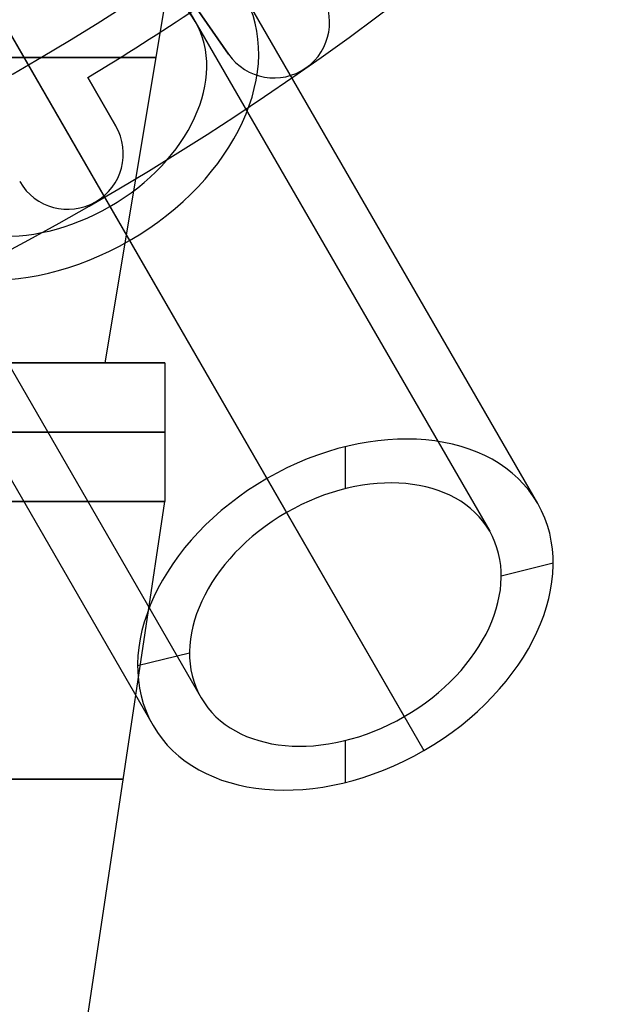
# Model space of a CAD drawing. Extents: x -190 to 190, y -381 to 93.
# Drawn here: x 49 to 70, y -216 to -180 of the extents above; entities that cross this region are included whole.
import ezdxf

# ---------------------------------------------------------------- set-up
doc = ezdxf.new("R2010")
doc.units = 0
doc.header["$MEASUREMENT"] = 0
for name, color, linetype in [('DICHTUNGSSCHEIBE__DICHTUNG', 18, 'CONTINUOUS'), ('DRUCKRING__DRUCKRING_INNEN', 18, 'CONTINUOUS'), ('DRUCKRING__DRUCKRING_STAND', 18, 'CONTINUOUS'), ('FLANSCH_OBEN__ÖLANSCHLUß', 18, 'CONTINUOUS'), ('FLANSCH_UNTEN__ABDECKUNG_S', 18, 'CONTINUOUS'), ('MOTOR__GEHÄUSE', 18, 'CONTINUOUS'), ('MOTOR__GEHÄUSE_OBERTEIL', 18, 'CONTINUOUS'), ('SAILDRIVE_UNTERTEIL__SAILD', 18, 'CONTINUOUS'), ('SAILDRIVE_UNTERTEIL__WELLE', 18, 'CONTINUOUS')]:
    doc.layers.add(name, color=color, linetype=linetype)

msp = doc.modelspace()

# ---------------------------------------------------------------- linework, layer by layer
at = {"layer": 'DICHTUNGSSCHEIBE__DICHTUNG'}
for centre, end in [((0, -97.5, 170), 0), ((0, -97.5, 165), 0), ((0, -97.5, 167.5), 360), ((0, -97.5, 175), 0), ((0, -97.5, 180), 0), ((0, -97.5, 177.5), 360)]:
    msp.add_arc(centre, 190, 180, end, dxfattribs=at)
at = {"layer": 'DRUCKRING__DRUCKRING_INNEN', "color": 40}
for centre, radius, end in [((0, -97.5, 198), 84, 0), ((0, -97.5, 181), 84, 0), ((0, -97.5, 189.5), 84, 360), ((0, -97.5, 198.5), 83.5, 360), ((0, -97.5, 180.5), 83.5, 360), ((0, -97.5, 199), 83, 360), ((0, -97.5, 180), 83, 360)]:
    msp.add_arc(centre, radius, 180, end, dxfattribs=at)
at = {"layer": 'DRUCKRING__DRUCKRING_STAND'}
for centre, radius in [((0, -97.5, 180), 190), ((0, -97.5, 190), 190), ((0, -97.5, 199.5), 189.5), ((0, -97.5, 200), 189), ((0, -97.5, 180), 160), ((0, -97.5, 200), 160)]:
    msp.add_arc(centre, radius, 180, 0, dxfattribs=at)
at = {"layer": 'DRUCKRING__DRUCKRING_STAND', "extrusion": (1.39423e-23, -4.66024e-08, 1)}
msp.add_arc((0, -97.5, 199), 190, 180, 360, dxfattribs=at)
at = {"layer": 'FLANSCH_OBEN__ÖLANSCHLUß', "color": 15}
for p, q in [((36.458, -159.927, 260.171), (57.672, -196.669, 302.597)), ((67.428, -197.568, 296.94), (46.215, -160.826, 254.514)), ((37.166, -161.152, 258.757), (58.379, -197.894, 301.183)), ((44.483, -161.826, 254.514), (65.696, -198.568, 296.94)), ((34.091, -167.826, 254.514), (55.304, -204.568, 296.94)), ((32.359, -168.826, 254.514), (53.572, -205.568, 296.94)), ((41.408, -168.5, 250.271), (62.621, -205.242, 292.698)), ((42.115, -169.725, 248.857), (63.328, -206.467, 291.284)), ((60.5, -197.033, 300.868), (60.5, -195.521, 302.178)), ((67.983, -199.717, 294.802), (66.113, -200.179, 295.337)), ((54.888, -202.957, 298.544), (53.017, -203.42, 299.078)), ((60.5, -207.616, 291.703), (60.5, -206.104, 293.012))]:
    msp.add_line(p, q, dxfattribs=at)
at = {"layer": 'FLANSCH_OBEN__ÖLANSCHLUß', "color": 15, "extrusion": (0.353553, -0.612372, 0.707107)}
for centre, radius, start, end in [((-48.39, 65.144, 324.793), 8, 360, 180), ((-48.39, 65.144, 324.793), 6, 0, 180), ((-48.39, 65.144, 324.793), 8, 180, 360), ((-48.39, 65.144, 324.793), 6, 180, 360), ((-48.39, 65.144, 354.793), 8, 360, 180), ((-48.39, 65.144, 354.793), 6, 0, 180), ((-48.39, 65.144, 354.793), 8, 180, 360), ((-48.39, 65.144, 354.793), 6, 180, 0)]:
    msp.add_arc(centre, radius, start, end, dxfattribs=at)
at = {"layer": 'FLANSCH_UNTEN__ABDECKUNG_S'}
for centre, end in [((0, -97.5, 165), 0), ((0, -97.5, 150), 0), ((0, -97.5, 157.5), 360)]:
    msp.add_arc(centre, 85, 180, end, dxfattribs=at)
at = {"layer": 'MOTOR__GEHÄUSE', "color": 250}
for p, q in [((56.293, -181.381, 301.7), (55.134, -179.727, 301.7)), ((55.134, -179.727, 420.7), (56.293, -181.381, 420.7)), ((56.293, -181.381, 361.2), (55.134, -179.727, 361.2)), ((59.931, -180.191, 420.7), (59.931, -180.191, 301.7)), ((55.714, -180.554, 301.7), (55.714, -180.554, 420.7)), ((53.193, -180.996, 420.7), (53.193, -180.996, 301.7)), ((56.293, -181.381, 301.7), (56.293, -181.381, 420.7)), ((56.293, -181.381, 420.7), (56.293, -181.381, 301.7)), ((59.079, -181.873, 420.7), (59.079, -181.873, 301.7)), ((51.222, -182.219, 301.7), (51.222, -182.219, 420.7)), ((51.222, -182.219, 301.7), (52.232, -183.968, 301.7)), ((52.232, -183.968, 420.7), (51.222, -182.219, 420.7)), ((51.222, -182.219, 420.7), (51.222, -182.219, 301.7)), ((51.222, -182.219, 361.2), (52.232, -183.968, 361.2)), ((57.206, -182.098, 420.7), (57.206, -182.098, 301.7)), ((51.727, -183.094, 301.7), (51.727, -183.094, 420.7)), ((52.232, -183.968, 301.7), (52.232, -183.968, 420.7)), ((52.232, -183.968, 420.7), (52.232, -183.968, 301.7)), ((52.496, -185.099, 420.7), (52.496, -185.099, 301.7)), ((48.768, -185.968, 301.7), (48.768, -185.968, 420.7)), ((49.616, -186.762, 420.7), (49.616, -186.762, 301.7)), ((51.5, -186.701, 420.7), (51.5, -186.701, 301.7))]:
    msp.add_line(p, q, dxfattribs=at)
msp.add_lwpolyline([(48.768, -185.968, 1), (52.232, -183.968), (51.222, -182.219, 0.011715), (55.134, -179.727), (56.293, -181.381, 1), (59.57, -179.087)], format="xyb", dxfattribs=at)
msp.add_lwpolyline([(48.768, -185.968, 1), (52.232, -183.968), (51.222, -182.219, 0.011715), (55.134, -179.727), (56.293, -181.381, 1), (59.57, -179.087)], format="xyb", dxfattribs=at)
for centre, radius, start, end in [((0, -97.5, 420.7), 93, 180.00009, 0.00009), ((0, -97.5, 311.7), 93, 180.00009, 0.00009), ((0, -97.5, 311.7), 93, 180.00009, 0.00009), ((0, -97.5, 420.7), 93, 180.00009, 0.00009), ((0, -97.5, 366.2), 93, 180.00009, 0.00009), ((57.931, -180.234, 420.7), 2, 215.0001, 35.0001), ((57.931, -180.234, 301.7), 2, 215.0001, 35.0001), ((57.931, -180.234, 361.2), 2, 215.0001, 35.0001), ((0, -97.5, 420.7), 99, 301.15766, 303.84252), ((0, -97.5, 301.7), 99, 301.15766, 303.84252), ((0, -97.5, 361.2), 99, 301.15766, 303.84252), ((50.5, -184.968, 420.7), 2, 210.0001, 30.0001), ((50.5, -184.968, 301.7), 2, 210.0001, 30.0001), ((50.5, -184.968, 361.2), 2, 210.0001, 30.0001)]:
    msp.add_arc(centre, radius, start, end, dxfattribs=at)
at = {"layer": 'MOTOR__GEHÄUSE_OBERTEIL', "color": 250}
for centre, radius in [((0, -97.5, 420.7), 103), ((0, -97.5, 425.7), 103), ((0, -97.5, 420.7), 103), ((0, -97.5, 425.7), 103), ((0, -97.5, 423.2), 103), ((0, -97.5, 420.7), 93), ((0, -97.5, 417.7), 93), ((0, -97.5, 417.7), 93), ((0, -97.5, 420.7), 93), ((0, -97.5, 419.2), 93)]:
    msp.add_arc(centre, radius, 270.00009, 90.00009, dxfattribs=at)
at = {"layer": 'SAILDRIVE_UNTERTEIL__SAILD', "color": 30}
for centre, end in [((0, -97.5, 150), 360), ((0, -97.5, 140), 0), ((0, -97.5, 145), 360)]:
    msp.add_arc(centre, 97.5, 180, end, dxfattribs=at)
at = {"layer": 'SAILDRIVE_UNTERTEIL__WELLE', "color": 3}
for p, q in [((55.5, -170.5, -212), (51.833, -192.5, -212)), ((51.833, -192.5, -212), (54, -192.5, -212)), ((54, -192.5, -212), (54, -197.5, -212)), ((51, -217.5, -212), (54, -197.5, -212))]:
    msp.add_line(p, q, dxfattribs=at)
at = {"layer": 'SAILDRIVE_UNTERTEIL__WELLE', "color": 3, "extrusion": (0, 1, 0)}
for centre, radius, end in [((0, -212, -181.5), 53.667, 249.8606), ((0, -212, -192.5), 54, 252.5424)]:
    msp.add_arc(centre, radius, 180, end, dxfattribs=at)
at = {"layer": 'SAILDRIVE_UNTERTEIL__WELLE', "color": 3, "extrusion": (-4.82436e-15, 1, -3.36932e-15)}
msp.add_arc((0, -212, -181.5), 53.667, 110.1394, 180, dxfattribs=at)
at = {"layer": 'SAILDRIVE_UNTERTEIL__WELLE', "color": 3, "extrusion": (-2.18986e-15, 1, -1.60692e-15)}
msp.add_arc((0, -212, -192.5), 54, 107.4576, 180, dxfattribs=at)
at = {"layer": 'SAILDRIVE_UNTERTEIL__WELLE', "color": 3, "extrusion": (1.74369e-13, 1, 2.51293e-13)}
msp.add_arc((0, -212, -192.5), 51.833, 180, 249.5124, dxfattribs=at)
at = {"layer": 'SAILDRIVE_UNTERTEIL__WELLE', "color": 3, "extrusion": (1.22612e-13, 1, -1.75989e-13)}
msp.add_arc((0, -212, -192.5), 51.833, 110.4876, 180, dxfattribs=at)
at = {"layer": 'SAILDRIVE_UNTERTEIL__WELLE', "color": 3, "extrusion": (-2.19138e-15, 1, 1.60803e-15)}
msp.add_arc((0, -212, -195), 54, 180, 252.5424, dxfattribs=at)
at = {"layer": 'SAILDRIVE_UNTERTEIL__WELLE', "color": 3, "extrusion": (-1.32853e-15, 1, -4.23131e-16)}
msp.add_arc((0, -212, -195), 54, 107.4576, 180, dxfattribs=at)
at = {"layer": 'SAILDRIVE_UNTERTEIL__WELLE', "color": 3, "extrusion": (8.55188e-10, 1, 1.16585e-09)}
msp.add_arc((0, -212, -197.5), 54, 180, 252.5224, dxfattribs=at)
at = {"layer": 'SAILDRIVE_UNTERTEIL__WELLE', "color": 3, "extrusion": (8.55192e-10, 1, -1.16586e-09)}
msp.add_arc((0, -212, -197.5), 54, 107.4776, 180, dxfattribs=at)
at = {"layer": 'SAILDRIVE_UNTERTEIL__WELLE', "color": 3, "extrusion": (1.28196e-15, 1, 4.24962e-16)}
msp.add_arc((0, -212, -207.5), 52.5, 104.9144, 180, dxfattribs=at)
at = {"layer": 'SAILDRIVE_UNTERTEIL__WELLE', "color": 3, "extrusion": (7.91815e-16, 1, -1.16876e-15)}
msp.add_arc((0, -212, -207.5), 52.5, 180, 255.0858, dxfattribs=at)

doc.saveas('drawing.dxf')
